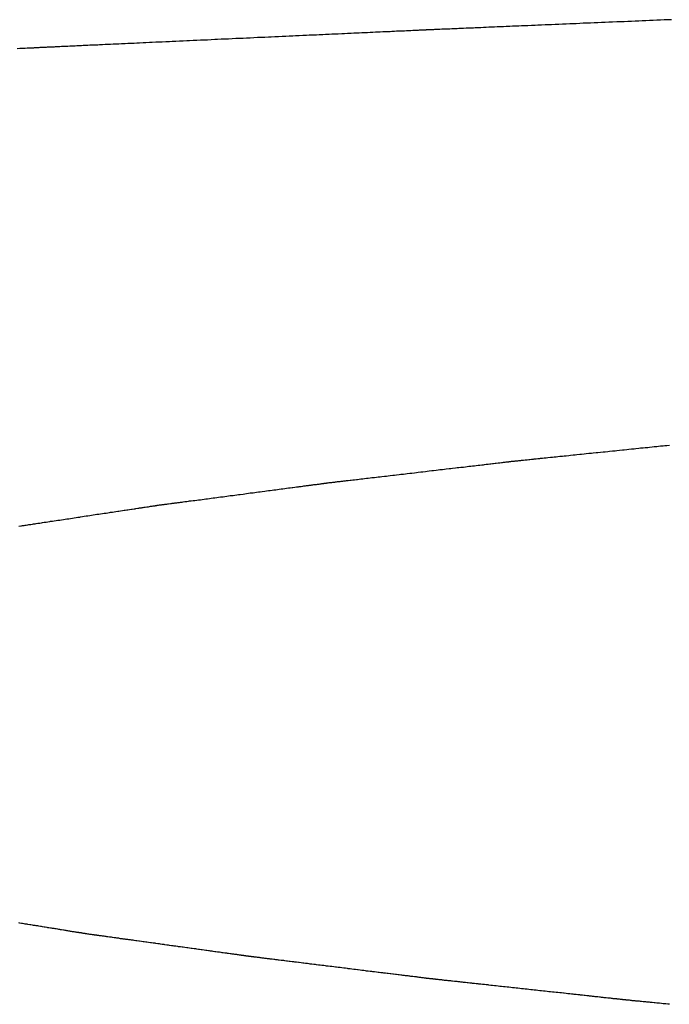
# Model space of a CAD drawing. Extents: x -21 to 152, y -15 to 169.
# Drawn here: x 115 to 116, y 15 to 16 of the extents above; entities that cross this region are included whole.
import ezdxf

# ---------------------------------------------------------------- set-up
doc = ezdxf.new("R2010")
doc.units = 0
doc.header["$LTSCALE"] = 2.5
doc.layers.add('SAPA_BESLAG', color=1, linetype='CONTINUOUS')

msp = doc.modelspace()

# ---------------------------------------------------------------- linework, layer by layer
at = {"layer": 'SAPA_BESLAG'}
for points in [[(115.941, 16.1666, 0), (115.937, 16.1664, 0), (115.933, 16.1663, 0), (115.929, 16.1661, 0), (115.925, 16.1659, 0), (115.921, 16.1658, 0), (115.917, 16.1656, 0), (115.913, 16.1654, 0), (115.909, 16.1653, 0), (115.905, 16.1651, 0), (115.901, 16.1649, 0), (115.897, 16.1647, 0), (115.893, 16.1646, 0), (115.889, 16.1644, 0), (115.885, 16.1642, 0), (115.881, 16.1641, 0), (115.876, 16.1639, 0), (115.872, 16.1637, 0), (115.868, 16.1636, 0), (115.864, 16.1634, 0), (115.86, 16.1632, 0), (115.856, 16.1631, 0), (115.852, 16.1629, 0), (115.848, 16.1627, 0), (115.844, 16.1626, 0), (115.84, 16.1624, 0), (115.836, 16.1622, 0), (115.833, 16.1621, 0), (115.829, 16.1619, 0), (115.825, 16.1617, 0), (115.821, 16.1616, 0), (115.817, 16.1614, 0), (115.813, 16.1612, 0), (115.809, 16.1611, 0), (115.806, 16.1609, 0), (115.802, 16.1608, 0), (115.798, 16.1606, 0), (115.794, 16.1604, 0), (115.791, 16.1603, 0), (115.787, 16.1601, 0), (115.783, 16.16, 0), (115.78, 16.1598, 0), (115.776, 16.1597, 0), (115.773, 16.1595, 0), (115.769, 16.1594, 0), (115.766, 16.1593, 0), (115.763, 16.1591, 0), (115.759, 16.159, 0), (115.756, 16.1588, 0), (115.753, 16.1587, 0), (115.749, 16.1586, 0), (115.746, 16.1584, 0), (115.743, 16.1583, 0), (115.74, 16.1582, 0), (115.737, 16.158, 0), (115.734, 16.1579, 0), (115.731, 16.1578, 0), (115.728, 16.1577, 0), (115.725, 16.1576, 0), (115.723, 16.1574, 0), (115.72, 16.1573, 0), (115.717, 16.1572, 0), (115.715, 16.1571, 0), (115.712, 16.157, 0), (115.71, 16.1569, 0), (115.707, 16.1568, 0), (115.705, 16.1567, 0), (115.703, 16.1566, 0), (115.701, 16.1565, 0), (115.699, 16.1564, 0), (115.697, 16.1563, 0), (115.695, 16.1563, 0), (115.693, 16.1562, 0), (115.691, 16.1561, 0), (115.689, 16.156, 0), (115.688, 16.156, 0), (115.686, 16.1559, 0), (115.684, 16.1558, 0), (115.683, 16.1558, 0), (115.682, 16.1557, 0), (115.68, 16.1557, 0), (115.679, 16.1556, 0), (115.678, 16.1556, 0), (115.677, 16.1555, 0), (115.676, 16.1555, 0), (115.675, 16.1555, 0), (115.675, 16.1554, 0), (115.674, 16.1554, 0), (115.674, 16.1554, 0), (115.673, 16.1554, 0), (115.673, 16.1553, 0), (115.673, 16.1553, 0), (115.672, 16.1553, 0), (115.672, 16.1553, 0)], [(115.672, 16.1553, 0), (115.672, 16.1553, 0), (115.672, 16.1553, 0), (115.672, 16.1553, 0), (115.672, 16.1553, 0), (115.671, 16.1553, 0), (115.671, 16.1552, 0), (115.67, 16.1552, 0), (115.669, 16.1552, 0), (115.668, 16.1551, 0), (115.668, 16.1551, 0), (115.667, 16.1551, 0), (115.666, 16.155, 0), (115.664, 16.155, 0), (115.663, 16.1549, 0), (115.662, 16.1548, 0), (115.66, 16.1548, 0), (115.659, 16.1547, 0), (115.657, 16.1546, 0), (115.656, 16.1546, 0), (115.654, 16.1545, 0), (115.652, 16.1544, 0), (115.65, 16.1543, 0), (115.649, 16.1542, 0), (115.647, 16.1541, 0), (115.645, 16.1541, 0), (115.642, 16.154, 0), (115.64, 16.1539, 0), (115.638, 16.1538, 0), (115.636, 16.1536, 0), (115.633, 16.1535, 0), (115.631, 16.1534, 0), (115.628, 16.1533, 0), (115.626, 16.1532, 0), (115.623, 16.1531, 0), (115.62, 16.153, 0), (115.618, 16.1528, 0), (115.615, 16.1527, 0), (115.612, 16.1526, 0), (115.609, 16.1524, 0), (115.606, 16.1523, 0), (115.603, 16.1522, 0), (115.6, 16.152, 0), (115.597, 16.1519, 0), (115.594, 16.1517, 0), (115.591, 16.1516, 0), (115.588, 16.1515, 0), (115.584, 16.1513, 0), (115.581, 16.1512, 0), (115.578, 16.151, 0), (115.574, 16.1508, 0), (115.571, 16.1507, 0), (115.567, 16.1505, 0), (115.564, 16.1504, 0), (115.56, 16.1502, 0), (115.557, 16.15, 0), (115.553, 16.1499, 0), (115.55, 16.1497, 0), (115.546, 16.1496, 0), (115.542, 16.1494, 0), (115.539, 16.1492, 0), (115.535, 16.149, 0), (115.531, 16.1489, 0), (115.527, 16.1487, 0), (115.524, 16.1485, 0), (115.52, 16.1484, 0), (115.516, 16.1482, 0), (115.512, 16.148, 0), (115.508, 16.1478, 0), (115.504, 16.1477, 0), (115.5, 16.1475, 0), (115.497, 16.1473, 0), (115.493, 16.1471, 0), (115.489, 16.1469, 0), (115.485, 16.1468, 0), (115.481, 16.1466, 0), (115.477, 16.1464, 0), (115.473, 16.1462, 0), (115.469, 16.146, 0), (115.465, 16.1459, 0), (115.461, 16.1457, 0), (115.457, 16.1455, 0), (115.453, 16.1453, 0), (115.449, 16.1451, 0), (115.445, 16.145, 0), (115.441, 16.1448, 0), (115.438, 16.1446, 0), (115.434, 16.1444, 0), (115.43, 16.1442, 0), (115.426, 16.1441, 0), (115.422, 16.1439, 0), (115.418, 16.1437, 0), (115.414, 16.1435, 0), (115.41, 16.1434, 0), (115.407, 16.1432, 0), (115.403, 16.143, 0), (115.399, 16.1428, 0), (115.395, 16.1427, 0), (115.391, 16.1425, 0), (115.388, 16.1423, 0), (115.384, 16.1422, 0), (115.38, 16.142, 0), (115.377, 16.1418, 0), (115.373, 16.1417, 0), (115.369, 16.1415, 0), (115.366, 16.1413, 0), (115.362, 16.1412, 0), (115.359, 16.141, 0), (115.355, 16.1409, 0), (115.352, 16.1407, 0), (115.349, 16.1405, 0), (115.345, 16.1404, 0), (115.342, 16.1402, 0), (115.339, 16.1401, 0), (115.335, 16.1399, 0), (115.332, 16.1398, 0), (115.329, 16.1397, 0), (115.326, 16.1395, 0), (115.323, 16.1394, 0), (115.32, 16.1392, 0), (115.317, 16.1391, 0), (115.314, 16.139, 0), (115.311, 16.1388, 0), (115.309, 16.1387, 0), (115.306, 16.1386, 0), (115.303, 16.1385, 0), (115.3, 16.1384, 0), (115.298, 16.1382, 0), (115.295, 16.1381, 0), (115.293, 16.138, 0), (115.291, 16.1379, 0), (115.288, 16.1378, 0), (115.286, 16.1377, 0), (115.284, 16.1376, 0), (115.282, 16.1375, 0), (115.28, 16.1374, 0), (115.278, 16.1373, 0), (115.276, 16.1372, 0), (115.274, 16.1371, 0), (115.272, 16.1371, 0), (115.27, 16.137, 0), (115.269, 16.1369, 0), (115.267, 16.1368, 0), (115.266, 16.1368, 0), (115.264, 16.1367, 0), (115.263, 16.1366, 0), (115.262, 16.1366, 0), (115.261, 16.1365, 0), (115.26, 16.1365, 0), (115.259, 16.1364, 0), (115.258, 16.1364, 0), (115.257, 16.1364, 0), (115.256, 16.1363, 0), (115.256, 16.1363, 0), (115.255, 16.1363, 0), (115.255, 16.1363, 0), (115.254, 16.1362, 0), (115.254, 16.1362, 0), (115.254, 16.1362, 0), (115.254, 16.1362, 0)], [(115.254, 16.1362, 0), (115.254, 16.1362, 0), (115.254, 16.1362, 0), (115.253, 16.1362, 0), (115.253, 16.1362, 0), (115.253, 16.1362, 0), (115.252, 16.1361, 0), (115.252, 16.1361, 0), (115.251, 16.1361, 0), (115.25, 16.136, 0), (115.249, 16.136, 0), (115.248, 16.1359, 0), (115.247, 16.1359, 0), (115.246, 16.1358, 0), (115.245, 16.1358, 0), (115.244, 16.1357, 0), (115.242, 16.1357, 0), (115.241, 16.1356, 0), (115.239, 16.1355, 0), (115.238, 16.1354, 0), (115.236, 16.1353, 0), (115.234, 16.1353, 0), (115.233, 16.1352, 0), (115.231, 16.1351, 0), (115.229, 16.135, 0), (115.227, 16.1349, 0), (115.225, 16.1348, 0), (115.223, 16.1347, 0), (115.22, 16.1346, 0)], [(115.766, 15.6801, 0), (115.766, 15.6801, 0), (115.766, 15.6801, 0), (115.766, 15.6802, 0), (115.767, 15.6802, 0), (115.767, 15.6802, 0), (115.768, 15.6803, 0), (115.768, 15.6803, 0), (115.769, 15.6804, 0), (115.769, 15.6805, 0), (115.77, 15.6805, 0), (115.771, 15.6806, 0), (115.772, 15.6807, 0), (115.773, 15.6808, 0), (115.774, 15.6809, 0), (115.775, 15.681, 0), (115.776, 15.6811, 0), (115.777, 15.6812, 0), (115.778, 15.6814, 0), (115.78, 15.6815, 0), (115.781, 15.6816, 0), (115.782, 15.6818, 0), (115.784, 15.6819, 0), (115.785, 15.6821, 0), (115.787, 15.6823, 0), (115.789, 15.6824, 0), (115.79, 15.6826, 0), (115.792, 15.6828, 0), (115.794, 15.683, 0), (115.796, 15.6832, 0), (115.797, 15.6834, 0), (115.799, 15.6836, 0), (115.801, 15.6838, 0), (115.803, 15.684, 0), (115.805, 15.6842, 0), (115.808, 15.6844, 0), (115.81, 15.6846, 0), (115.812, 15.6848, 0), (115.814, 15.685, 0), (115.816, 15.6853, 0), (115.818, 15.6855, 0), (115.821, 15.6857, 0), (115.823, 15.686, 0), (115.825, 15.6862, 0), (115.828, 15.6865, 0), (115.83, 15.6867, 0), (115.833, 15.687, 0), (115.835, 15.6872, 0), (115.837, 15.6875, 0), (115.84, 15.6877, 0), (115.842, 15.688, 0), (115.845, 15.6882, 0), (115.847, 15.6885, 0), (115.85, 15.6888, 0), (115.853, 15.689, 0), (115.855, 15.6893, 0), (115.858, 15.6896, 0), (115.86, 15.6898, 0), (115.863, 15.6901, 0), (115.866, 15.6904, 0), (115.868, 15.6906, 0), (115.871, 15.6909, 0), (115.873, 15.6912, 0), (115.876, 15.6914, 0), (115.879, 15.6917, 0), (115.881, 15.692, 0), (115.884, 15.6922, 0), (115.887, 15.6925, 0), (115.889, 15.6928, 0), (115.892, 15.6931, 0), (115.894, 15.6933, 0), (115.897, 15.6936, 0), (115.9, 15.6939, 0), (115.902, 15.6941, 0), (115.905, 15.6944, 0), (115.907, 15.6947, 0), (115.91, 15.6949, 0), (115.912, 15.6952, 0), (115.915, 15.6954, 0), (115.917, 15.6957, 0), (115.92, 15.6959, 0), (115.922, 15.6962, 0), (115.925, 15.6964, 0), (115.927, 15.6967, 0), (115.929, 15.6969, 0), (115.932, 15.6972, 0), (115.934, 15.6974, 0), (115.936, 15.6976, 0), (115.939, 15.6979, 0)], [(115.561, 15.6561, 0), (115.561, 15.6561, 0), (115.561, 15.6561, 0), (115.561, 15.6562, 0), (115.562, 15.6562, 0), (115.562, 15.6562, 0), (115.562, 15.6563, 0), (115.563, 15.6563, 0), (115.563, 15.6564, 0), (115.564, 15.6565, 0), (115.565, 15.6565, 0), (115.565, 15.6566, 0), (115.566, 15.6567, 0), (115.567, 15.6568, 0), (115.568, 15.6569, 0), (115.569, 15.657, 0), (115.57, 15.6572, 0), (115.571, 15.6573, 0), (115.572, 15.6574, 0), (115.573, 15.6576, 0), (115.575, 15.6577, 0), (115.576, 15.6579, 0), (115.577, 15.658, 0), (115.579, 15.6582, 0), (115.58, 15.6584, 0), (115.582, 15.6585, 0), (115.583, 15.6587, 0), (115.585, 15.6589, 0), (115.587, 15.6591, 0), (115.588, 15.6593, 0), (115.59, 15.6595, 0), (115.592, 15.6597, 0), (115.594, 15.6599, 0), (115.595, 15.6601, 0), (115.597, 15.6604, 0), (115.599, 15.6606, 0), (115.601, 15.6608, 0), (115.603, 15.661, 0), (115.605, 15.6613, 0), (115.607, 15.6615, 0), (115.609, 15.6618, 0), (115.611, 15.662, 0), (115.614, 15.6623, 0), (115.616, 15.6625, 0), (115.618, 15.6628, 0), (115.62, 15.663, 0), (115.622, 15.6633, 0), (115.625, 15.6636, 0), (115.627, 15.6638, 0), (115.629, 15.6641, 0), (115.631, 15.6644, 0), (115.634, 15.6646, 0), (115.636, 15.6649, 0), (115.638, 15.6652, 0), (115.641, 15.6655, 0), (115.643, 15.6657, 0), (115.646, 15.666, 0), (115.648, 15.6663, 0), (115.65, 15.6666, 0), (115.653, 15.6669, 0), (115.655, 15.6671, 0), (115.658, 15.6674, 0), (115.66, 15.6677, 0), (115.662, 15.668, 0), (115.665, 15.6683, 0), (115.667, 15.6685, 0), (115.67, 15.6688, 0), (115.672, 15.6691, 0), (115.674, 15.6694, 0), (115.677, 15.6697, 0), (115.679, 15.67, 0), (115.682, 15.6702, 0), (115.684, 15.6705, 0), (115.686, 15.6708, 0), (115.689, 15.6711, 0), (115.691, 15.6713, 0), (115.693, 15.6716, 0), (115.696, 15.6719, 0), (115.698, 15.6722, 0), (115.7, 15.6724, 0), (115.703, 15.6727, 0), (115.705, 15.673, 0), (115.707, 15.6732, 0), (115.709, 15.6735, 0), (115.712, 15.6737, 0), (115.714, 15.674, 0), (115.716, 15.6742, 0), (115.718, 15.6745, 0), (115.72, 15.6747, 0), (115.722, 15.675, 0), (115.724, 15.6752, 0), (115.726, 15.6754, 0), (115.728, 15.6757, 0), (115.73, 15.6759, 0), (115.732, 15.6761, 0), (115.734, 15.6763, 0), (115.735, 15.6765, 0), (115.737, 15.6767, 0), (115.739, 15.6769, 0), (115.741, 15.6771, 0), (115.742, 15.6773, 0), (115.744, 15.6775, 0), (115.745, 15.6777, 0), (115.747, 15.6779, 0), (115.748, 15.678, 0), (115.75, 15.6782, 0), (115.751, 15.6784, 0), (115.752, 15.6785, 0), (115.754, 15.6787, 0), (115.755, 15.6788, 0), (115.756, 15.6789, 0), (115.757, 15.6791, 0), (115.758, 15.6792, 0), (115.759, 15.6793, 0), (115.76, 15.6794, 0), (115.761, 15.6795, 0), (115.762, 15.6796, 0), (115.762, 15.6797, 0), (115.763, 15.6798, 0), (115.764, 15.6799, 0), (115.764, 15.6799, 0), (115.765, 15.68, 0), (115.765, 15.68, 0), (115.766, 15.6801, 0), (115.766, 15.6801, 0), (115.766, 15.6801, 0), (115.766, 15.6801, 0), (115.766, 15.6801, 0)], [(115.374, 15.6314, 0), (115.374, 15.6314, 0), (115.374, 15.6314, 0), (115.374, 15.6315, 0), (115.374, 15.6315, 0), (115.375, 15.6315, 0), (115.375, 15.6316, 0), (115.375, 15.6316, 0), (115.376, 15.6317, 0), (115.376, 15.6318, 0), (115.377, 15.6319, 0), (115.378, 15.6319, 0), (115.379, 15.632, 0), (115.379, 15.6321, 0), (115.38, 15.6323, 0), (115.381, 15.6324, 0), (115.382, 15.6325, 0), (115.383, 15.6326, 0), (115.384, 15.6328, 0), (115.385, 15.6329, 0), (115.386, 15.6331, 0), (115.387, 15.6332, 0), (115.389, 15.6334, 0), (115.39, 15.6336, 0), (115.391, 15.6337, 0), (115.393, 15.6339, 0), (115.394, 15.6341, 0), (115.396, 15.6343, 0), (115.397, 15.6345, 0), (115.399, 15.6347, 0), (115.4, 15.6349, 0), (115.402, 15.6351, 0), (115.403, 15.6353, 0), (115.405, 15.6356, 0), (115.407, 15.6358, 0), (115.409, 15.636, 0), (115.41, 15.6363, 0), (115.412, 15.6365, 0), (115.414, 15.6367, 0), (115.416, 15.637, 0), (115.418, 15.6372, 0), (115.42, 15.6375, 0), (115.422, 15.6377, 0), (115.424, 15.638, 0), (115.426, 15.6383, 0), (115.428, 15.6385, 0), (115.43, 15.6388, 0), (115.432, 15.6391, 0), (115.434, 15.6393, 0), (115.436, 15.6396, 0), (115.438, 15.6399, 0), (115.44, 15.6402, 0), (115.442, 15.6405, 0), (115.444, 15.6407, 0), (115.447, 15.641, 0), (115.449, 15.6413, 0), (115.451, 15.6416, 0), (115.453, 15.6419, 0), (115.455, 15.6422, 0), (115.458, 15.6425, 0), (115.46, 15.6428, 0), (115.462, 15.643, 0), (115.464, 15.6433, 0), (115.466, 15.6436, 0), (115.469, 15.6439, 0), (115.471, 15.6442, 0), (115.473, 15.6445, 0), (115.475, 15.6448, 0), (115.477, 15.6451, 0), (115.48, 15.6454, 0), (115.482, 15.6457, 0), (115.484, 15.646, 0), (115.486, 15.6462, 0), (115.488, 15.6465, 0), (115.49, 15.6468, 0), (115.493, 15.6471, 0), (115.495, 15.6474, 0), (115.497, 15.6477, 0), (115.499, 15.6479, 0), (115.501, 15.6482, 0), (115.503, 15.6485, 0), (115.505, 15.6487, 0), (115.507, 15.649, 0), (115.509, 15.6493, 0), (115.511, 15.6495, 0), (115.513, 15.6498, 0), (115.515, 15.6501, 0), (115.517, 15.6503, 0), (115.519, 15.6506, 0), (115.521, 15.6508, 0), (115.523, 15.6511, 0), (115.524, 15.6513, 0), (115.526, 15.6515, 0), (115.528, 15.6518, 0), (115.53, 15.652, 0), (115.531, 15.6522, 0), (115.533, 15.6524, 0), (115.535, 15.6526, 0), (115.536, 15.6528, 0), (115.538, 15.6531, 0), (115.539, 15.6532, 0), (115.541, 15.6534, 0), (115.542, 15.6536, 0), (115.544, 15.6538, 0), (115.545, 15.654, 0), (115.546, 15.6542, 0), (115.547, 15.6543, 0), (115.549, 15.6545, 0), (115.55, 15.6546, 0), (115.551, 15.6548, 0), (115.552, 15.6549, 0), (115.553, 15.655, 0), (115.554, 15.6552, 0), (115.555, 15.6553, 0), (115.556, 15.6554, 0), (115.556, 15.6555, 0), (115.557, 15.6556, 0), (115.558, 15.6557, 0), (115.558, 15.6558, 0), (115.559, 15.6558, 0), (115.559, 15.6559, 0), (115.56, 15.656, 0), (115.56, 15.656, 0), (115.561, 15.6561, 0), (115.561, 15.6561, 0), (115.561, 15.6561, 0), (115.561, 15.6561, 0), (115.561, 15.6561, 0)], [(115.222, 15.6086, 0), (115.224, 15.6088, 0), (115.225, 15.609, 0), (115.226, 15.6092, 0), (115.228, 15.6094, 0), (115.229, 15.6096, 0), (115.23, 15.6098, 0), (115.232, 15.61, 0), (115.233, 15.6103, 0), (115.235, 15.6105, 0), (115.237, 15.6107, 0), (115.238, 15.611, 0), (115.24, 15.6112, 0), (115.241, 15.6115, 0), (115.243, 15.6117, 0), (115.245, 15.612, 0), (115.247, 15.6123, 0), (115.248, 15.6125, 0), (115.25, 15.6128, 0), (115.252, 15.6131, 0), (115.254, 15.6133, 0), (115.256, 15.6136, 0), (115.257, 15.6139, 0), (115.259, 15.6142, 0), (115.261, 15.6144, 0), (115.263, 15.6147, 0), (115.265, 15.615, 0), (115.267, 15.6153, 0), (115.269, 15.6156, 0), (115.271, 15.6159, 0), (115.273, 15.6162, 0), (115.275, 15.6165, 0), (115.277, 15.6168, 0), (115.279, 15.6171, 0), (115.281, 15.6174, 0), (115.283, 15.6177, 0), (115.285, 15.618, 0), (115.287, 15.6183, 0), (115.289, 15.6186, 0), (115.29, 15.6189, 0), (115.292, 15.6192, 0), (115.294, 15.6195, 0), (115.296, 15.6198, 0), (115.298, 15.6201, 0), (115.3, 15.6204, 0), (115.302, 15.6207, 0), (115.304, 15.621, 0), (115.306, 15.6213, 0), (115.308, 15.6216, 0), (115.31, 15.6218, 0), (115.312, 15.6221, 0), (115.314, 15.6224, 0), (115.316, 15.6227, 0), (115.318, 15.623, 0), (115.32, 15.6233, 0), (115.322, 15.6236, 0), (115.323, 15.6238, 0), (115.325, 15.6241, 0), (115.327, 15.6244, 0), (115.329, 15.6247, 0), (115.331, 15.6249, 0), (115.332, 15.6252, 0), (115.334, 15.6255, 0), (115.336, 15.6257, 0), (115.338, 15.626, 0), (115.339, 15.6262, 0), (115.341, 15.6265, 0), (115.342, 15.6267, 0), (115.344, 15.6269, 0), (115.346, 15.6272, 0), (115.347, 15.6274, 0), (115.349, 15.6276, 0), (115.35, 15.6278, 0), (115.351, 15.6281, 0), (115.353, 15.6283, 0), (115.354, 15.6285, 0), (115.355, 15.6287, 0), (115.357, 15.6289, 0), (115.358, 15.629, 0), (115.359, 15.6292, 0), (115.36, 15.6294, 0), (115.361, 15.6296, 0), (115.363, 15.6297, 0), (115.364, 15.6299, 0), (115.365, 15.63, 0), (115.366, 15.6302, 0), (115.366, 15.6303, 0), (115.367, 15.6304, 0), (115.368, 15.6306, 0), (115.369, 15.6307, 0), (115.37, 15.6308, 0), (115.37, 15.6309, 0), (115.371, 15.631, 0), (115.371, 15.6311, 0), (115.372, 15.6311, 0), (115.372, 15.6312, 0), (115.373, 15.6313, 0), (115.373, 15.6313, 0), (115.373, 15.6313, 0), (115.374, 15.6314, 0), (115.374, 15.6314, 0), (115.374, 15.6314, 0), (115.374, 15.6314, 0)], [(115.298, 15.159, 0), (115.298, 15.159, 0), (115.298, 15.159, 0), (115.298, 15.1591, 0), (115.298, 15.1591, 0), (115.298, 15.1591, 0), (115.298, 15.1591, 0), (115.297, 15.1592, 0), (115.297, 15.1592, 0), (115.297, 15.1593, 0), (115.296, 15.1593, 0), (115.296, 15.1594, 0), (115.296, 15.1594, 0), (115.295, 15.1595, 0), (115.295, 15.1596, 0), (115.294, 15.1597, 0), (115.294, 15.1598, 0), (115.293, 15.1598, 0), (115.293, 15.1599, 0), (115.292, 15.16, 0), (115.291, 15.1601, 0), (115.291, 15.1603, 0), (115.29, 15.1604, 0), (115.289, 15.1605, 0), (115.288, 15.1606, 0), (115.288, 15.1607, 0), (115.287, 15.1609, 0), (115.286, 15.161, 0), (115.285, 15.1611, 0), (115.284, 15.1613, 0), (115.283, 15.1614, 0), (115.282, 15.1616, 0), (115.281, 15.1617, 0), (115.28, 15.1619, 0), (115.279, 15.1621, 0), (115.278, 15.1622, 0), (115.277, 15.1624, 0), (115.276, 15.1626, 0), (115.275, 15.1627, 0), (115.274, 15.1629, 0), (115.273, 15.1631, 0), (115.272, 15.1633, 0), (115.271, 15.1635, 0), (115.269, 15.1637, 0), (115.268, 15.1639, 0), (115.267, 15.1641, 0), (115.266, 15.1643, 0), (115.265, 15.1645, 0), (115.263, 15.1647, 0), (115.262, 15.1649, 0), (115.261, 15.1651, 0), (115.259, 15.1653, 0), (115.258, 15.1655, 0), (115.257, 15.1657, 0), (115.255, 15.1659, 0), (115.254, 15.1661, 0), (115.253, 15.1664, 0), (115.251, 15.1666, 0), (115.25, 15.1668, 0), (115.248, 15.167, 0), (115.247, 15.1673, 0), (115.246, 15.1675, 0), (115.244, 15.1677, 0), (115.243, 15.168, 0), (115.241, 15.1682, 0), (115.24, 15.1684, 0), (115.238, 15.1687, 0), (115.237, 15.1689, 0), (115.235, 15.1691, 0), (115.234, 15.1694, 0), (115.232, 15.1696, 0), (115.231, 15.1699, 0), (115.229, 15.1701, 0), (115.228, 15.1703, 0), (115.226, 15.1706, 0), (115.225, 15.1708, 0), (115.223, 15.1711, 0), (115.222, 15.1713, 0)], [(115.477, 15.1343, 0), (115.477, 15.1343, 0), (115.477, 15.1343, 0), (115.477, 15.1343, 0), (115.476, 15.1344, 0), (115.476, 15.1344, 0), (115.476, 15.1344, 0), (115.476, 15.1345, 0), (115.475, 15.1345, 0), (115.475, 15.1346, 0), (115.475, 15.1346, 0), (115.474, 15.1347, 0), (115.474, 15.1347, 0), (115.473, 15.1348, 0), (115.473, 15.1349, 0), (115.472, 15.1349, 0), (115.472, 15.135, 0), (115.471, 15.1351, 0), (115.47, 15.1352, 0), (115.47, 15.1353, 0), (115.469, 15.1354, 0), (115.468, 15.1355, 0), (115.467, 15.1356, 0), (115.467, 15.1357, 0), (115.466, 15.1358, 0), (115.465, 15.136, 0), (115.464, 15.1361, 0), (115.463, 15.1362, 0), (115.462, 15.1364, 0), (115.461, 15.1365, 0), (115.46, 15.1366, 0), (115.459, 15.1368, 0), (115.458, 15.1369, 0), (115.457, 15.1371, 0), (115.456, 15.1372, 0), (115.455, 15.1374, 0), (115.453, 15.1375, 0), (115.452, 15.1377, 0), (115.451, 15.1379, 0), (115.45, 15.1381, 0), (115.449, 15.1382, 0), (115.447, 15.1384, 0), (115.446, 15.1386, 0), (115.445, 15.1388, 0), (115.443, 15.139, 0), (115.442, 15.1391, 0), (115.441, 15.1393, 0), (115.439, 15.1395, 0), (115.438, 15.1397, 0), (115.436, 15.1399, 0), (115.435, 15.1401, 0), (115.433, 15.1403, 0), (115.432, 15.1405, 0), (115.431, 15.1407, 0), (115.429, 15.1409, 0), (115.428, 15.1411, 0), (115.426, 15.1414, 0), (115.424, 15.1416, 0), (115.423, 15.1418, 0), (115.421, 15.142, 0), (115.42, 15.1422, 0), (115.418, 15.1424, 0), (115.417, 15.1427, 0), (115.415, 15.1429, 0), (115.413, 15.1431, 0), (115.412, 15.1433, 0), (115.41, 15.1436, 0), (115.408, 15.1438, 0), (115.407, 15.144, 0), (115.405, 15.1442, 0), (115.403, 15.1445, 0), (115.402, 15.1447, 0), (115.4, 15.1449, 0), (115.398, 15.1452, 0), (115.397, 15.1454, 0), (115.395, 15.1456, 0), (115.393, 15.1459, 0), (115.392, 15.1461, 0), (115.39, 15.1463, 0), (115.388, 15.1466, 0), (115.387, 15.1468, 0), (115.385, 15.147, 0), (115.383, 15.1473, 0), (115.382, 15.1475, 0), (115.38, 15.1477, 0), (115.378, 15.148, 0), (115.377, 15.1482, 0), (115.375, 15.1484, 0), (115.373, 15.1486, 0), (115.372, 15.1489, 0), (115.37, 15.1491, 0), (115.368, 15.1493, 0), (115.367, 15.1496, 0), (115.365, 15.1498, 0), (115.363, 15.15, 0), (115.362, 15.1502, 0), (115.36, 15.1505, 0), (115.359, 15.1507, 0), (115.357, 15.1509, 0), (115.355, 15.1511, 0), (115.354, 15.1513, 0), (115.352, 15.1516, 0), (115.351, 15.1518, 0), (115.349, 15.152, 0), (115.348, 15.1522, 0), (115.346, 15.1524, 0), (115.345, 15.1526, 0), (115.343, 15.1528, 0), (115.342, 15.153, 0), (115.34, 15.1532, 0), (115.339, 15.1534, 0), (115.337, 15.1536, 0), (115.336, 15.1538, 0), (115.334, 15.154, 0), (115.333, 15.1542, 0), (115.332, 15.1544, 0), (115.33, 15.1546, 0), (115.329, 15.1548, 0), (115.328, 15.1549, 0), (115.327, 15.1551, 0), (115.325, 15.1553, 0), (115.324, 15.1555, 0), (115.323, 15.1556, 0), (115.322, 15.1558, 0), (115.32, 15.156, 0), (115.319, 15.1561, 0), (115.318, 15.1563, 0), (115.317, 15.1564, 0), (115.316, 15.1566, 0), (115.315, 15.1567, 0), (115.314, 15.1569, 0), (115.313, 15.157, 0), (115.312, 15.1571, 0), (115.311, 15.1573, 0), (115.31, 15.1574, 0), (115.309, 15.1575, 0), (115.308, 15.1576, 0), (115.308, 15.1577, 0), (115.307, 15.1578, 0), (115.306, 15.1579, 0), (115.305, 15.158, 0), (115.305, 15.1581, 0), (115.304, 15.1582, 0), (115.303, 15.1583, 0), (115.303, 15.1584, 0), (115.302, 15.1585, 0), (115.302, 15.1586, 0), (115.301, 15.1586, 0), (115.301, 15.1587, 0), (115.3, 15.1587, 0), (115.3, 15.1588, 0), (115.3, 15.1588, 0), (115.299, 15.1589, 0), (115.299, 15.1589, 0), (115.299, 15.159, 0), (115.299, 15.159, 0), (115.298, 15.159, 0), (115.298, 15.159, 0), (115.298, 15.159, 0), (115.298, 15.159, 0)], [(115.674, 15.11, 0), (115.674, 15.11, 0), (115.674, 15.11, 0), (115.673, 15.11, 0), (115.673, 15.1101, 0), (115.673, 15.1101, 0), (115.673, 15.1101, 0), (115.673, 15.1102, 0), (115.672, 15.1102, 0), (115.672, 15.1102, 0), (115.671, 15.1103, 0), (115.671, 15.1104, 0), (115.671, 15.1104, 0), (115.67, 15.1105, 0), (115.669, 15.1106, 0), (115.669, 15.1106, 0), (115.668, 15.1107, 0), (115.667, 15.1108, 0), (115.667, 15.1109, 0), (115.666, 15.111, 0), (115.665, 15.1111, 0), (115.664, 15.1112, 0), (115.663, 15.1113, 0), (115.663, 15.1114, 0), (115.662, 15.1115, 0), (115.661, 15.1116, 0), (115.66, 15.1118, 0), (115.659, 15.1119, 0), (115.658, 15.112, 0), (115.656, 15.1122, 0), (115.655, 15.1123, 0), (115.654, 15.1124, 0), (115.653, 15.1126, 0), (115.652, 15.1127, 0), (115.651, 15.1129, 0), (115.649, 15.113, 0), (115.648, 15.1132, 0), (115.647, 15.1134, 0), (115.645, 15.1135, 0), (115.644, 15.1137, 0), (115.643, 15.1139, 0), (115.641, 15.114, 0), (115.64, 15.1142, 0), (115.638, 15.1144, 0), (115.637, 15.1146, 0), (115.635, 15.1148, 0), (115.634, 15.1149, 0), (115.632, 15.1151, 0), (115.631, 15.1153, 0), (115.629, 15.1155, 0), (115.628, 15.1157, 0), (115.626, 15.1159, 0), (115.624, 15.1161, 0), (115.623, 15.1163, 0), (115.621, 15.1165, 0), (115.619, 15.1167, 0), (115.618, 15.1169, 0), (115.616, 15.1172, 0), (115.614, 15.1174, 0), (115.612, 15.1176, 0), (115.611, 15.1178, 0), (115.609, 15.118, 0), (115.607, 15.1182, 0), (115.605, 15.1184, 0), (115.604, 15.1187, 0), (115.602, 15.1189, 0), (115.6, 15.1191, 0), (115.598, 15.1193, 0), (115.596, 15.1196, 0), (115.595, 15.1198, 0), (115.593, 15.12, 0), (115.591, 15.1202, 0), (115.589, 15.1205, 0), (115.587, 15.1207, 0), (115.585, 15.1209, 0), (115.584, 15.1211, 0), (115.582, 15.1214, 0), (115.58, 15.1216, 0), (115.578, 15.1218, 0), (115.576, 15.1221, 0), (115.574, 15.1223, 0), (115.572, 15.1225, 0), (115.571, 15.1227, 0), (115.569, 15.123, 0), (115.567, 15.1232, 0), (115.565, 15.1234, 0), (115.563, 15.1237, 0), (115.561, 15.1239, 0), (115.56, 15.1241, 0), (115.558, 15.1243, 0), (115.556, 15.1246, 0), (115.554, 15.1248, 0), (115.552, 15.125, 0), (115.55, 15.1252, 0), (115.549, 15.1255, 0), (115.547, 15.1257, 0), (115.545, 15.1259, 0), (115.543, 15.1261, 0), (115.542, 15.1263, 0), (115.54, 15.1266, 0), (115.538, 15.1268, 0), (115.536, 15.127, 0), (115.535, 15.1272, 0), (115.533, 15.1274, 0), (115.531, 15.1276, 0), (115.53, 15.1278, 0), (115.528, 15.128, 0), (115.526, 15.1282, 0), (115.525, 15.1284, 0), (115.523, 15.1286, 0), (115.521, 15.1288, 0), (115.52, 15.129, 0), (115.518, 15.1292, 0), (115.517, 15.1294, 0), (115.515, 15.1296, 0), (115.514, 15.1298, 0), (115.512, 15.13, 0), (115.511, 15.1301, 0), (115.509, 15.1303, 0), (115.508, 15.1305, 0), (115.507, 15.1307, 0), (115.505, 15.1308, 0), (115.504, 15.131, 0), (115.503, 15.1312, 0), (115.501, 15.1313, 0), (115.5, 15.1315, 0), (115.499, 15.1316, 0), (115.498, 15.1318, 0), (115.496, 15.1319, 0), (115.495, 15.1321, 0), (115.494, 15.1322, 0), (115.493, 15.1323, 0), (115.492, 15.1325, 0), (115.491, 15.1326, 0), (115.49, 15.1327, 0), (115.489, 15.1328, 0), (115.488, 15.1329, 0), (115.487, 15.1331, 0), (115.486, 15.1332, 0), (115.485, 15.1333, 0), (115.485, 15.1334, 0), (115.484, 15.1335, 0), (115.483, 15.1335, 0), (115.482, 15.1336, 0), (115.482, 15.1337, 0), (115.481, 15.1338, 0), (115.481, 15.1339, 0), (115.48, 15.1339, 0), (115.479, 15.134, 0), (115.479, 15.134, 0), (115.479, 15.1341, 0), (115.478, 15.1341, 0), (115.478, 15.1342, 0), (115.478, 15.1342, 0), (115.477, 15.1343, 0), (115.477, 15.1343, 0), (115.477, 15.1343, 0), (115.477, 15.1343, 0), (115.477, 15.1343, 0), (115.477, 15.1343, 0)], [(115.888, 15.0867, 0), (115.888, 15.0867, 0), (115.888, 15.0867, 0), (115.888, 15.0867, 0), (115.888, 15.0868, 0), (115.888, 15.0868, 0), (115.887, 15.0868, 0), (115.887, 15.0869, 0), (115.887, 15.0869, 0), (115.886, 15.0869, 0), (115.886, 15.087, 0), (115.885, 15.087, 0), (115.885, 15.0871, 0), (115.884, 15.0872, 0), (115.884, 15.0872, 0), (115.883, 15.0873, 0), (115.882, 15.0874, 0), (115.881, 15.0875, 0), (115.881, 15.0876, 0), (115.88, 15.0876, 0), (115.879, 15.0877, 0), (115.878, 15.0878, 0), (115.877, 15.0879, 0), (115.876, 15.088, 0), (115.875, 15.0882, 0), (115.874, 15.0883, 0), (115.873, 15.0884, 0), (115.872, 15.0885, 0), (115.871, 15.0886, 0), (115.869, 15.0888, 0), (115.868, 15.0889, 0), (115.867, 15.089, 0), (115.866, 15.0892, 0), (115.864, 15.0893, 0), (115.863, 15.0895, 0), (115.862, 15.0896, 0), (115.86, 15.0898, 0), (115.859, 15.0899, 0), (115.857, 15.0901, 0), (115.856, 15.0902, 0), (115.854, 15.0904, 0), (115.853, 15.0906, 0), (115.851, 15.0907, 0), (115.85, 15.0909, 0), (115.848, 15.0911, 0), (115.846, 15.0913, 0), (115.845, 15.0914, 0), (115.843, 15.0916, 0), (115.841, 15.0918, 0), (115.84, 15.092, 0), (115.838, 15.0922, 0), (115.836, 15.0924, 0), (115.834, 15.0926, 0), (115.833, 15.0928, 0), (115.831, 15.093, 0), (115.829, 15.0932, 0), (115.827, 15.0934, 0), (115.825, 15.0936, 0), (115.823, 15.0938, 0), (115.822, 15.094, 0), (115.82, 15.0942, 0), (115.818, 15.0944, 0), (115.816, 15.0946, 0), (115.814, 15.0948, 0), (115.812, 15.095, 0), (115.81, 15.0952, 0), (115.808, 15.0954, 0), (115.806, 15.0956, 0), (115.804, 15.0959, 0), (115.802, 15.0961, 0), (115.8, 15.0963, 0), (115.798, 15.0965, 0), (115.796, 15.0967, 0), (115.794, 15.0969, 0), (115.792, 15.0972, 0), (115.79, 15.0974, 0), (115.788, 15.0976, 0), (115.786, 15.0978, 0), (115.784, 15.098, 0), (115.782, 15.0983, 0), (115.78, 15.0985, 0), (115.778, 15.0987, 0), (115.776, 15.0989, 0), (115.774, 15.0991, 0), (115.772, 15.0994, 0), (115.77, 15.0996, 0), (115.768, 15.0998, 0), (115.766, 15.1, 0), (115.764, 15.1002, 0), (115.762, 15.1005, 0), (115.76, 15.1007, 0), (115.758, 15.1009, 0), (115.756, 15.1011, 0), (115.754, 15.1013, 0), (115.752, 15.1015, 0), (115.75, 15.1017, 0), (115.748, 15.1019, 0), (115.746, 15.1022, 0), (115.744, 15.1024, 0), (115.742, 15.1026, 0), (115.74, 15.1028, 0), (115.739, 15.103, 0), (115.737, 15.1032, 0), (115.735, 15.1034, 0), (115.733, 15.1036, 0), (115.731, 15.1038, 0), (115.729, 15.104, 0), (115.728, 15.1042, 0), (115.726, 15.1044, 0), (115.724, 15.1046, 0), (115.722, 15.1047, 0), (115.721, 15.1049, 0), (115.719, 15.1051, 0), (115.717, 15.1053, 0), (115.716, 15.1055, 0), (115.714, 15.1057, 0), (115.712, 15.1058, 0), (115.711, 15.106, 0), (115.709, 15.1062, 0), (115.708, 15.1063, 0), (115.706, 15.1065, 0), (115.705, 15.1067, 0), (115.703, 15.1068, 0), (115.702, 15.107, 0), (115.7, 15.1071, 0), (115.699, 15.1073, 0), (115.698, 15.1074, 0), (115.696, 15.1076, 0), (115.695, 15.1077, 0), (115.694, 15.1078, 0), (115.693, 15.108, 0), (115.691, 15.1081, 0), (115.69, 15.1082, 0), (115.689, 15.1084, 0), (115.688, 15.1085, 0), (115.687, 15.1086, 0), (115.686, 15.1087, 0), (115.685, 15.1088, 0), (115.684, 15.1089, 0), (115.683, 15.109, 0), (115.682, 15.1091, 0), (115.681, 15.1092, 0), (115.681, 15.1093, 0), (115.68, 15.1094, 0), (115.679, 15.1094, 0), (115.678, 15.1095, 0), (115.678, 15.1096, 0), (115.677, 15.1096, 0), (115.677, 15.1097, 0), (115.676, 15.1098, 0), (115.676, 15.1098, 0), (115.675, 15.1099, 0), (115.675, 15.1099, 0), (115.675, 15.1099, 0), (115.674, 15.11, 0), (115.674, 15.11, 0), (115.674, 15.11, 0), (115.674, 15.11, 0), (115.674, 15.11, 0), (115.674, 15.11, 0)], [(115.939, 15.0817, 0), (115.937, 15.0819, 0), (115.935, 15.0821, 0), (115.933, 15.0823, 0), (115.932, 15.0824, 0), (115.93, 15.0826, 0), (115.928, 15.0828, 0), (115.926, 15.0829, 0), (115.925, 15.0831, 0), (115.923, 15.0833, 0), (115.922, 15.0834, 0), (115.92, 15.0836, 0), (115.918, 15.0837, 0), (115.917, 15.0839, 0), (115.915, 15.084, 0), (115.914, 15.0842, 0), (115.913, 15.0843, 0), (115.911, 15.0845, 0), (115.91, 15.0846, 0), (115.908, 15.0847, 0), (115.907, 15.0848, 0), (115.906, 15.085, 0), (115.905, 15.0851, 0), (115.904, 15.0852, 0), (115.902, 15.0853, 0), (115.901, 15.0854, 0), (115.9, 15.0855, 0), (115.899, 15.0856, 0), (115.898, 15.0857, 0), (115.897, 15.0858, 0), (115.896, 15.0859, 0), (115.896, 15.086, 0), (115.895, 15.0861, 0), (115.894, 15.0862, 0), (115.893, 15.0862, 0), (115.893, 15.0863, 0), (115.892, 15.0864, 0), (115.891, 15.0864, 0), (115.891, 15.0865, 0), (115.89, 15.0865, 0), (115.89, 15.0866, 0), (115.89, 15.0866, 0), (115.889, 15.0866, 0), (115.889, 15.0867, 0), (115.889, 15.0867, 0), (115.888, 15.0867, 0), (115.888, 15.0867, 0), (115.888, 15.0867, 0), (115.888, 15.0867, 0)]]:
    msp.add_polyline3d(points, dxfattribs=at)

doc.saveas('drawing.dxf')
